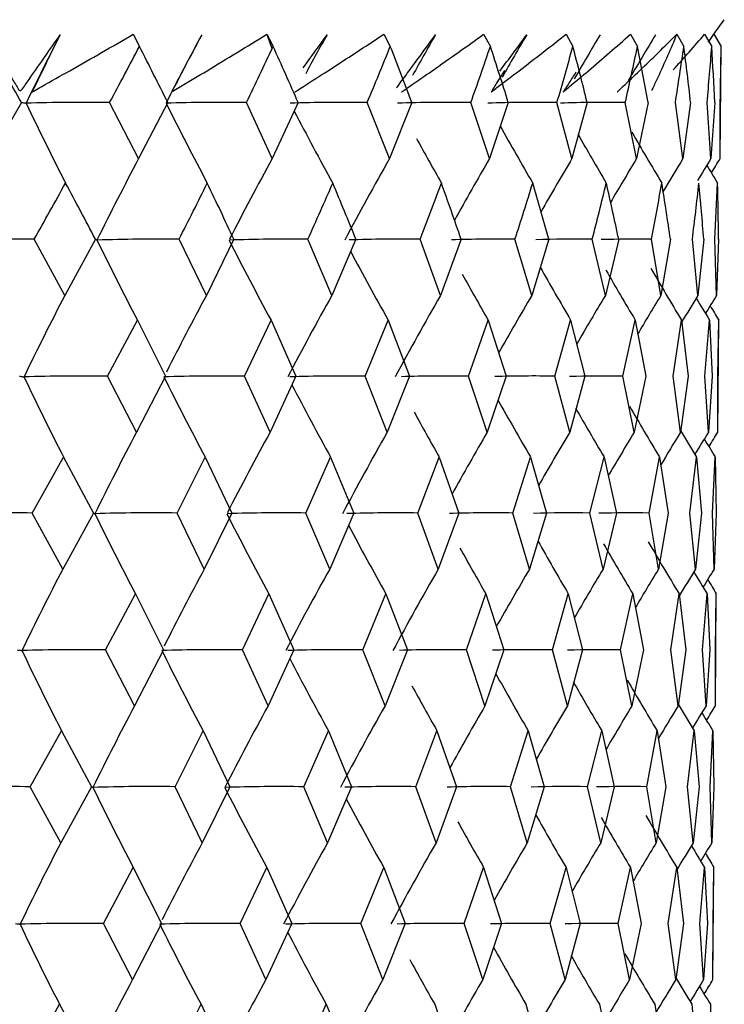
# Model space of a CAD drawing. Units: millimetres. Extents: x -18 to 1349, y -35 to 2073.
# Drawn here: x 122 to 126, y 586 to 592 of the extents above; entities that cross this region are included whole.
import ezdxf

# ---------------------------------------------------------------- set-up
doc = ezdxf.new("R2010")
doc.units = ezdxf.units.MM
doc.layers.add('DV3_Standard', color=7, linetype='Continuous')
doc.layers.add('Standard', color=7, linetype='Continuous')

# ---------------------------------------------------------------- blocks, each defined once
blk = doc.blocks.new('SE2')
at = {"layer": 'DV3_Standard', "color": 7}
for p, q in [((126.3121, 591.5763), (126.3773, 591.6676)), ((122.6798, 591.5763), (122.7183, 591.5005)), ((123.5148, 591.5763), (123.5548, 591.5005)), ((124.2465, 591.5763), (124.2878, 591.5005)), ((124.8715, 591.5763), (124.9139, 591.5005)), ((125.3869, 591.5763), (125.4302, 591.5005)), ((125.7903, 591.5763), (125.8343, 591.5005)), ((126.0798, 591.5763), (126.1243, 591.5005)), ((126.254, 591.5763), (126.2989, 591.5005)), ((126.3121, 591.5763), (126.3571, 591.5005)), ((126.351, 590.7986), (126.3571, 591.5005)), ((121.9797, 591.1495), (121.7772, 590.7986)), ((122.713, 590.7986), (122.5315, 591.1495)), ((122.8955, 591.1495), (122.713, 590.7986)), ((123.5493, 590.7986), (123.3887, 591.1495)), ((123.711, 591.1495), (123.5493, 590.7986)), ((124.2822, 590.7986), (124.1432, 591.1495)), ((124.4223, 591.1495), (124.2822, 590.7986)), ((124.9081, 590.7986), (124.7914, 591.1495)), ((125.026, 591.1495), (124.9081, 590.7986)), ((125.4243, 590.7986), (125.3304, 591.1495)), ((125.5194, 591.1495), (125.4243, 590.7986)), ((125.8283, 590.7986), (125.7577, 591.1495)), ((125.9002, 591.1495), (125.8283, 590.7986)), ((126.1183, 590.7986), (126.0712, 591.1495)), ((126.1665, 591.1495), (126.1183, 590.7986)), ((126.2927, 590.7986), (126.2695, 591.1495)), ((126.3173, 591.1495), (126.2927, 590.7986)), ((126.351, 590.7986), (126.3516, 591.1495)), ((122.251, 589.9431), (122.0596, 590.2942)), ((122.4435, 590.2942), (122.251, 589.9431)), ((123.1374, 589.9431), (122.9663, 590.2942)), ((123.3095, 590.2942), (123.1374, 589.9431)), ((123.9221, 589.9431), (123.7724, 590.2942)), ((124.073, 590.2942), (123.9221, 589.9431)), ((124.6018, 589.9431), (124.4739, 590.2942)), ((124.7307, 590.2942), (124.6018, 589.9431)), ((125.173, 589.9431), (125.0677, 590.2942)), ((125.2795, 590.2942), (125.173, 589.9431)), ((125.6332, 589.9431), (125.5509, 590.2942)), ((125.7167, 590.2942), (125.6332, 589.9431)), ((125.9803, 589.9431), (125.9214, 590.2942)), ((126.0404, 590.2942), (125.9803, 589.9431)), ((126.2126, 589.9431), (126.1774, 590.2942)), ((126.249, 590.2942), (126.2126, 589.9431)), ((126.329, 589.9431), (126.3176, 590.2942)), ((126.3415, 590.2942), (126.329, 589.9431)), ((122.5192, 589.438), (122.7055, 589.789)), ((122.7055, 589.789), (122.8823, 589.438)), ((123.3758, 589.438), (123.5415, 589.789)), ((123.5415, 589.789), (123.6974, 589.438)), ((124.1298, 589.438), (124.2741, 589.789)), ((124.2741, 589.789), (124.4082, 589.438)), ((124.7776, 589.438), (124.8998, 589.789)), ((124.8998, 589.789), (125.0117, 589.438)), ((125.3163, 589.438), (125.4158, 589.789)), ((125.4158, 589.789), (125.5048, 589.438)), ((125.7432, 589.438), (125.8197, 589.789)), ((125.8197, 589.789), (125.8854, 589.438)), ((126.0565, 589.438), (126.1095, 589.789)), ((126.1095, 589.789), (126.1516, 589.438)), ((126.2546, 589.438), (126.284, 589.789)), ((126.284, 589.789), (126.3023, 589.438)), ((126.3361, 589.0875), (126.3422, 589.789)), ((126.3367, 589.438), (126.3422, 589.789)), ((122.7003, 589.0875), (122.5192, 589.438)), ((122.8823, 589.438), (122.7003, 589.0875)), ((123.5361, 589.0875), (123.3758, 589.438)), ((123.6974, 589.438), (123.5361, 589.0875)), ((124.2685, 589.0875), (124.1298, 589.438)), ((124.4082, 589.438), (124.2685, 589.0875)), ((124.8941, 589.0875), (124.7776, 589.438)), ((125.0117, 589.438), (124.8941, 589.0875)), ((125.4099, 589.0875), (125.3163, 589.438)), ((125.5048, 589.438), (125.4099, 589.0875)), ((125.8137, 589.0875), (125.7432, 589.438)), ((125.8854, 589.438), (125.8137, 589.0875)), ((126.1035, 589.0875), (126.0565, 589.438)), ((126.1516, 589.438), (126.1035, 589.0875)), ((126.2778, 589.0875), (126.2546, 589.438)), ((126.3023, 589.438), (126.2778, 589.0875)), ((126.3361, 589.0875), (126.3367, 589.438)), ((122.0477, 588.582), (122.2437, 588.9324)), ((122.2437, 588.9324), (122.4305, 588.582)), ((122.9538, 588.582), (123.1297, 588.9324)), ((123.1297, 588.9324), (123.2959, 588.582)), ((123.7593, 588.582), (123.9142, 588.9324)), ((123.9142, 588.9324), (124.0591, 588.582)), ((124.4604, 588.582), (124.5935, 588.9324)), ((124.5935, 588.9324), (124.7165, 588.582)), ((125.0538, 588.582), (125.1646, 588.9324)), ((125.1646, 588.9324), (125.2649, 588.582)), ((125.5367, 588.582), (125.6247, 588.9324)), ((125.6247, 588.9324), (125.7019, 588.582)), ((125.9069, 588.582), (125.9716, 588.9324)), ((125.9716, 588.9324), (126.0255, 588.582)), ((126.1626, 588.582), (126.2038, 588.9324)), ((126.2038, 588.9324), (126.234, 588.582)), ((126.3028, 588.582), (126.3202, 588.9324)), ((126.3202, 588.9324), (126.3266, 588.582)), ((122.2385, 588.2317), (122.0477, 588.582)), ((122.4305, 588.582), (122.2385, 588.2317)), ((123.1243, 588.2317), (122.9538, 588.582)), ((123.2959, 588.582), (123.1243, 588.2317)), ((123.9087, 588.2317), (123.7593, 588.582)), ((124.0591, 588.582), (123.9087, 588.2317)), ((124.5879, 588.2317), (124.4604, 588.582)), ((124.7165, 588.582), (124.5879, 588.2317)), ((125.1588, 588.2317), (125.0538, 588.582)), ((125.2649, 588.582), (125.1588, 588.2317)), ((125.6187, 588.2317), (125.5367, 588.582)), ((125.7019, 588.582), (125.6187, 588.2317)), ((125.9656, 588.2317), (125.9069, 588.582)), ((126.0255, 588.582), (125.9656, 588.2317)), ((126.1977, 588.2317), (126.1626, 588.582)), ((126.234, 588.582), (126.1977, 588.2317)), ((126.314, 588.2317), (126.3028, 588.582)), ((126.3266, 588.582), (126.314, 588.2317)), ((122.5068, 587.726), (122.6927, 588.0763)), ((122.6927, 588.0763), (122.8693, 587.726)), ((123.3629, 587.726), (123.5282, 588.0763)), ((123.5282, 588.0763), (123.6838, 587.726)), ((124.1163, 587.726), (124.2604, 588.0763)), ((124.2604, 588.0763), (124.3943, 587.726)), ((124.7638, 587.726), (124.8857, 588.0763)), ((124.8857, 588.0763), (124.9974, 587.726)), ((125.302, 587.726), (125.4014, 588.0763)), ((125.4014, 588.0763), (125.4903, 587.726)), ((125.7287, 587.726), (125.8051, 588.0763)), ((125.8051, 588.0763), (125.8707, 587.726)), ((126.0418, 587.726), (126.0947, 588.0763)), ((126.0947, 588.0763), (126.1368, 587.726)), ((126.2398, 587.726), (126.269, 588.0763)), ((126.269, 588.0763), (126.2874, 587.726)), ((126.3211, 587.3757), (126.3272, 588.0763)), ((126.3218, 587.726), (126.3272, 588.0763)), ((122.6875, 587.3757), (122.5068, 587.726)), ((122.8693, 587.726), (122.6875, 587.3757)), ((123.5228, 587.3757), (123.3629, 587.726)), ((123.6838, 587.726), (123.5228, 587.3757)), ((124.2548, 587.3757), (124.1163, 587.726)), ((124.3943, 587.726), (124.2548, 587.3757)), ((124.88, 587.3757), (124.7638, 587.726)), ((124.9974, 587.726), (124.88, 587.3757)), ((125.3956, 587.3757), (125.302, 587.726)), ((125.4903, 587.726), (125.3956, 587.3757)), ((125.7991, 587.3757), (125.7287, 587.726)), ((125.8707, 587.726), (125.7991, 587.3757)), ((126.0887, 587.3757), (126.0418, 587.726)), ((126.1368, 587.726), (126.0887, 587.3757)), ((126.2629, 587.3757), (126.2398, 587.726)), ((126.2874, 587.726), (126.2629, 587.3757)), ((126.3211, 587.3757), (126.3218, 587.726)), ((122.0352, 586.8701), (122.2312, 587.2204)), ((122.2312, 587.2204), (122.4179, 586.8701)), ((122.9409, 586.8701), (123.1166, 587.2204)), ((123.1166, 587.2204), (123.2828, 586.8701)), ((123.7459, 586.8701), (123.9007, 587.2204)), ((123.9007, 587.2204), (124.0456, 586.8701)), ((124.4465, 586.8701), (124.5796, 587.2204)), ((124.5796, 587.2204), (124.7025, 586.8701)), ((125.0396, 586.8701), (125.1504, 587.2204)), ((125.1504, 587.2204), (125.2507, 586.8701)), ((125.5222, 586.8701), (125.6101, 587.2204)), ((125.6101, 587.2204), (125.6874, 586.8701)), ((125.8922, 586.8701), (125.9569, 587.2204)), ((125.9569, 587.2204), (126.0107, 586.8701)), ((126.1478, 586.8701), (126.1889, 587.2204)), ((126.1889, 587.2204), (126.2191, 586.8701)), ((126.2878, 586.8701), (126.3052, 587.2204)), ((126.3052, 587.2204), (126.3116, 586.8701)), ((122.2261, 586.5196), (122.0352, 586.8701)), ((122.4179, 586.8701), (122.2261, 586.5196)), ((123.1113, 586.5196), (122.9409, 586.8701)), ((123.2828, 586.8701), (123.1113, 586.5196)), ((123.8952, 586.5196), (123.7459, 586.8701)), ((124.0456, 586.8701), (123.8952, 586.5196)), ((124.574, 586.5196), (124.4465, 586.8701)), ((124.7025, 586.8701), (124.574, 586.5196)), ((125.1445, 586.5196), (125.0396, 586.8701)), ((125.2507, 586.8701), (125.1445, 586.5196)), ((125.6042, 586.5196), (125.5222, 586.8701)), ((125.6874, 586.8701), (125.6042, 586.5196)), ((125.9508, 586.5196), (125.8922, 586.8701)), ((126.0107, 586.8701), (125.9508, 586.5196)), ((126.1828, 586.5196), (126.1478, 586.8701)), ((126.2191, 586.8701), (126.1828, 586.5196)), ((126.2991, 586.5196), (126.2878, 586.8701)), ((126.3116, 586.8701), (126.2991, 586.5196)), ((122.4939, 586.0142), (122.68, 586.3648)), ((122.68, 586.3648), (122.8566, 586.0142)), ((123.3495, 586.0142), (123.515, 586.3648)), ((123.515, 586.3648), (123.6707, 586.0142)), ((124.1026, 586.0142), (124.2467, 586.3648)), ((124.2467, 586.3648), (124.3807, 586.0142)), ((124.7496, 586.0142), (124.8717, 586.3648)), ((124.8717, 586.3648), (124.9834, 586.0142)), ((125.2876, 586.0142), (125.3871, 586.3648)), ((125.3871, 586.3648), (125.4759, 586.0142)), ((125.714, 586.0142), (125.7904, 586.3648)), ((125.7904, 586.3648), (125.8561, 586.0142)), ((126.0269, 586.0142), (126.0799, 586.3648)), ((126.0799, 586.3648), (126.122, 586.0142)), ((126.2248, 586.0142), (126.2541, 586.3648)), ((126.2541, 586.3648), (126.2725, 586.0142)), ((126.3062, 585.6635), (126.3123, 586.3648)), ((126.3068, 586.0142), (126.3123, 586.3648)), ((122.6747, 585.6635), (122.4939, 586.0142)), ((122.8566, 586.0142), (122.6747, 585.6635)), ((123.5095, 585.6635), (123.3495, 586.0142)), ((123.6707, 586.0142), (123.5095, 585.6635)), ((124.2411, 585.6635), (124.1026, 586.0142)), ((124.3807, 586.0142), (124.2411, 585.6635)), ((124.8659, 585.6635), (124.7496, 586.0142)), ((124.9834, 586.0142), (124.8659, 585.6635)), ((125.3812, 585.6635), (125.2876, 586.0142)), ((125.4759, 586.0142), (125.3812, 585.6635)), ((125.7844, 585.6635), (125.714, 586.0142)), ((125.8561, 586.0142), (125.7844, 585.6635)), ((126.0739, 585.6635), (126.0269, 586.0142)), ((126.122, 586.0142), (126.0739, 585.6635)), ((126.248, 585.6635), (126.2248, 586.0142)), ((126.2725, 586.0142), (126.248, 585.6635)), ((126.3062, 585.6635), (126.3068, 586.0142)), ((122.0226, 585.1584), (122.2187, 585.5092)), ((122.2187, 585.5092), (122.4056, 585.1584)), ((122.9277, 585.1584), (123.1036, 585.5092)), ((123.1036, 585.5092), (123.2699, 585.1584)), ((123.7323, 585.1584), (123.8872, 585.5092)), ((123.8872, 585.5092), (124.0322, 585.1584)), ((124.5658, 585.5092), (124.6887, 585.1584)), ((125.1361, 585.5092), (125.2365, 585.1584)), ((125.5956, 585.5092), (125.6729, 585.1584)), ((125.9422, 585.5092), (125.9961, 585.1584)), ((126.1741, 585.5092), (126.2043, 585.1584)), ((126.2903, 585.5092), (126.2967, 585.1584))]:
    blk.add_line(p, q, dxfattribs=at)
for centre, radius, start, end in [((138.0091, 583.4166), 17.7688, 152.67299, 154.21729), ((138.5024, 583.2814), 17.4854, 151.68983, 153.2727), ((138.9733, 583.1569), 17.2709, 150.83415, 151.75828), ((139.4043, 583.0456), 17.1103, 150.10445, 151.08651), ((139.7819, 582.9495), 16.9919, 149.49922, 150.53634), ((140.0956, 582.8703), 16.9069, 149.01702, 150.10667), ((140.3373, 582.8096), 16.8486, 148.65657, 149.7966), ((73.3085, 563.9945), 55.734, 29.15838, 29.57238), ((89.8428, 608.764), 37.1326, 331.68171, 332.29512), ((79.7305, 569.5668), 48.2601, 26.56517, 27.03199), ((92.7934, 605.8388), 33.9389, 334.35362, 335.0091), ((85.0258, 574.1379), 42.2604, 23.73725, 24.25811), ((95.3054, 603.2364), 31.2683, 337.25971, 337.95528), ((89.3811, 577.9237), 37.4541, 20.67832, 21.25329), ((97.3871, 600.9109), 29.0909, 340.39404, 341.12619), ((92.9304, 581.0918), 33.6346, 17.39926, 18.02688), ((99.0414, 598.8155), 27.3839, 343.74301, 344.50648), ((95.7721, 583.777), 30.6473, 13.91946, 14.59647), ((100.2668, 596.9015), 26.1318, 347.28415, 348.07183), ((97.9796, 586.0917), 28.375, 10.26767, 10.98874), ((101.0576, 595.1177), 25.3263, 350.98556, 351.78862), ((99.6087, 588.1321), 26.7287, 6.48186, 7.23964), ((101.4041, 593.4096), 24.9679, 354.80634, 355.61456), ((100.7018, 589.9827), 25.642, 2.60811, 3.39342), ((101.2919, 591.719), 25.0662, 358.69819, 359.50053), ((122.3808, 577.2942), 13.8561, 89.37681, 91.53725), ((123.2433, 578.3008), 12.8495, 89.35147, 91.59689), ((124.0037, 579.3844), 11.766, 89.32068, 91.66945), ((124.6585, 580.5247), 10.6256, 89.28332, 91.75751), ((125.2047, 581.7007), 9.4496, 89.23785, 91.86456), ((125.6398, 582.8903), 8.26, 89.18217, 91.99541), ((141.1394, 600.2886), 21.203, 205.5454, 207.05214), ((141.5511, 600.4453), 20.8544, 206.48383, 208.02873), ((141.9567, 600.5894), 20.5895, 207.45564, 208.87898), ((142.6728, 600.8296), 20.2425, 209.04379, 210.20592), ((143.1753, 600.9916), 20.0625, 209.98853, 211.04387), ((142.3358, 600.7183), 20.3901, 208.70386, 209.60423), ((142.9557, 600.9213), 20.1359, 209.68021, 210.6854), ((140.3262, 581.4824), 19.9253, 152.12419, 153.7693), ((140.7648, 581.3358), 19.6448, 151.20396, 152.86611), ((141.1812, 581.2028), 19.4334, 150.41064, 152.12377), ((141.5582, 581.0857), 19.2761, 149.74269, 151.06247), ((141.8829, 580.9868), 19.1613, 149.19862, 150.35398), ((142.1451, 580.9078), 19.0805, 148.77703, 149.73708), ((142.3375, 580.8504), 19.0271, 148.47677, 149.20421), ((142.4548, 580.8155), 18.9967, 148.29698, 148.78319), ((143.4012, 601.0632), 19.9945, 211.02657, 211.40132), ((80.2967, 613.8988), 47.972, 330.52466, 331.00546), ((85.7228, 570.9325), 41.5125, 27.80123, 28.35074), ((85.0863, 609.5337), 42.486, 333.07373, 333.60382), ((89.4542, 574.4378), 37.3845, 25.09644, 25.69239), ((89.127, 605.8235), 37.9666, 335.85626, 336.43589), ((92.6226, 577.4855), 33.9587, 22.15934, 22.80077), ((92.5005, 602.6513), 34.2782, 338.86947, 339.49764), ((95.2639, 580.1496), 31.1642, 18.99715, 19.68161), ((95.2671, 599.9174), 31.3158, 342.1037, 342.77782), ((97.4037, 582.4981), 28.9454, 15.6249, 16.34821), ((97.4717, 597.5345), 28.9977, 345.54105, 346.2567), ((99.0601, 584.5958), 27.2589, 12.06653, 12.82266), ((99.1477, 595.4236), 27.2607, 349.15445, 349.90527), ((100.2444, 586.5055), 26.0727, 8.35532, 9.13636), ((100.3198, 593.5114), 26.057, 352.90764, 353.68538), ((100.9631, 588.2894), 25.3652, 4.53322, 5.32966), ((101.0058, 591.7288), 25.3525, 356.75607, 357.55094), ((101.2178, 590.0095), 25.1253, 0.64914, 1.45034), ((121.9175, 577.3793), 12.9157, 89.36999, 91.72662), ((122.8288, 578.2504), 12.0446, 89.34567, 91.78868), ((140.721, 599.2051), 20.3279, 206.01526, 207.59455), ((123.6399, 579.1992), 11.0958, 89.31609, 91.86439), ((141.1459, 599.3509), 20.0336, 206.89323, 208.50868), ((124.3472, 580.208), 10.087, 89.28021, 91.80336), ((124.9473, 581.258), 9.037, 89.23662, 91.74917), ((125.4374, 582.3296), 7.9654, 89.18337, 91.72494), ((125.8153, 583.403), 6.892, 89.11776, 91.72643), ((141.5511, 599.4832), 19.811, 207.88255, 209.29698), ((142.2369, 599.6981), 19.5228, 209.3827, 210.50176), ((142.4939, 599.7766), 19.4365, 209.85469, 210.92095), ((142.6825, 599.8337), 19.3794, 210.10185, 211.21953), ((141.9193, 599.5997), 19.6446, 209.00155, 209.96087), ((140.0964, 580.7023), 20.096, 152.62348, 154.24855), ((140.5382, 580.5498), 19.7743, 151.63904, 153.20649), ((140.968, 580.4096), 19.5308, 150.78227, 152.48197), ((141.3666, 580.2841), 19.3483, 150.05169, 151.77923), ((141.7188, 580.1758), 19.2137, 149.44575, 150.68845), ((142.0133, 580.0866), 19.117, 148.96299, 150.02614), ((142.2413, 580.0182), 19.0506, 148.60213, 149.45191), ((142.3966, 579.9719), 19.0092, 148.36216, 148.95689), ((142.7978, 599.8684), 19.3468, 210.92534, 211.39834), ((142.4753, 579.9485), 18.9894, 148.24235, 148.64454), ((122.3666, 577.2992), 12.1398, 89.27959, 91.74866), ((140.606, 598.3172), 20.6216, 205.51859, 207.07102), ((123.2285, 578.1855), 11.2535, 89.24973, 91.81706), ((141.0296, 598.4693), 20.282, 206.45633, 208.04811), ((123.9884, 579.1388), 10.3002, 89.21346, 91.83309), ((124.6429, 580.1415), 9.2975, 89.16946, 91.75887), ((125.1888, 581.1748), 8.2643, 89.11589, 91.71467), ((125.6235, 582.2194), 7.2196, 89.05022, 91.69818), ((141.4445, 598.6092), 20.0238, 207.43238, 208.89878), ((142.1738, 598.8425), 19.6856, 209.02904, 210.22634), ((142.6836, 598.9997), 19.51, 209.97732, 211.06467), ((141.831, 598.7344), 19.8295, 208.69687, 209.62438), ((142.4609, 598.9315), 19.5816, 209.67044, 210.70604), ((140.328, 579.7589), 19.9439, 152.11243, 153.75758), ((140.766, 579.6121), 19.6636, 151.19195, 152.8544), ((141.1819, 579.4787), 19.4523, 150.39842, 152.11155), ((141.5585, 579.3614), 19.2951, 149.73031, 151.05121), ((141.8829, 579.2622), 19.1805, 149.1861, 150.34236), ((142.1448, 579.1831), 19.0998, 148.76442, 149.7251), ((142.337, 579.1256), 19.0464, 148.46409, 149.19187), ((142.8355, 599.0459), 19.4653, 210.73165, 211.30319), ((142.4542, 579.0906), 19.0161, 148.28426, 148.77315), ((142.9124, 599.0693), 19.4437, 211.03367, 211.42228), ((121.8865, 575.9361), 12.6469, 89.27006, 91.67968), ((122.7979, 576.7877), 11.7953, 89.24239, 91.74003), ((139.4311, 596.8389), 18.8933, 205.92942, 207.63235), ((139.8831, 596.9738), 18.6185, 206.80539, 208.54741), ((123.6092, 577.7154), 10.8676, 89.2087, 91.79993), ((124.3169, 578.702), 9.881, 89.16783, 91.74607), ((124.9175, 579.7291), 8.8539, 89.11818, 91.68503), ((125.4083, 580.7776), 7.8054, 89.05758, 91.65353), ((125.787, 581.828), 6.7551, 88.98296, 91.64677), ((140.3098, 597.0962), 18.4104, 207.81238, 209.33648), ((141.0252, 597.295), 18.1408, 209.33643, 210.54238), ((141.2917, 597.3676), 18.06, 209.81262, 210.96195), ((141.4869, 597.4204), 18.0064, 210.05612, 211.26081), ((140.6947, 597.2039), 18.2548, 208.96683, 210.00099), ((140.1087, 578.9782), 20.1239, 152.62406, 154.24736), ((140.5494, 578.8255), 19.8018, 151.63963, 153.21256), ((140.9783, 578.685), 19.5579, 150.78288, 152.48072), ((141.3761, 578.5594), 19.3752, 150.05231, 151.77795), ((141.7277, 578.4509), 19.2404, 149.44638, 150.68819), ((142.0217, 578.3615), 19.1436, 148.96363, 150.02604), ((142.2494, 578.293), 19.0772, 148.60278, 149.45199), ((142.4045, 578.2467), 19.0358, 148.3628, 148.95717), ((141.6059, 597.4525), 17.9759, 210.92841, 211.43977), ((142.483, 578.2232), 19.0159, 148.243, 148.64668), ((122.3455, 575.4478), 12.2793, 89.24735, 91.68886), ((139.479, 596.0508), 19.3769, 205.4578, 207.11105), ((123.2072, 576.3422), 11.3849, 89.21653, 91.75476), ((139.929, 596.1933), 19.0569, 206.39397, 208.0892), ((123.967, 577.3046), 10.4224, 89.17909, 91.76343), ((124.6215, 578.3171), 9.4099, 89.13366, 91.68819), ((125.1675, 579.3609), 8.3662, 89.07838, 91.64211), ((125.6025, 580.4164), 7.3106, 89.01065, 91.62264), ((140.3648, 596.3244), 18.8136, 207.37983, 208.94074), ((141.1234, 596.543), 18.4946, 208.99514, 210.26962), ((141.4202, 596.6264), 18.3965, 209.64704, 210.74977), ((141.6499, 596.6903), 18.3289, 209.95096, 211.10873), ((140.7679, 596.4417), 18.6304, 208.67938, 209.66707), ((140.3214, 578.0479), 19.949, 152.12255, 153.76686), ((140.7586, 577.9011), 19.6682, 151.20228, 152.88379), ((141.1737, 577.7678), 19.4567, 150.40893, 152.12122), ((141.5498, 577.6506), 19.2992, 149.74097, 151.06134), ((141.8737, 577.5515), 19.1844, 149.19687, 150.35271), ((142.1353, 577.4725), 19.1035, 148.77527, 149.73564), ((142.3272, 577.4149), 19.0501, 148.47501, 149.20258), ((141.8062, 596.7336), 18.2866, 210.73912, 211.34747), ((142.4443, 577.38), 19.0197, 148.29521, 148.78426), ((141.8853, 596.7554), 18.2662, 211.05272, 211.46667), ((121.8715, 574.1563), 12.7148, 89.26209, 91.65711), ((122.7824, 575.0113), 11.8599, 89.23427, 91.71656), ((139.7035, 595.2705), 19.2123, 205.94206, 207.61583), ((123.5934, 575.9429), 10.9282, 89.20039, 91.78909), ((140.1487, 595.4076), 18.9329, 206.81833, 208.53051), ((124.3007, 576.9339), 9.9373, 89.15929, 91.71828), ((124.9011, 577.9657), 8.9055, 89.10936, 91.65707), ((125.3918, 579.0191), 7.852, 89.04843, 91.62497), ((125.7704, 580.0746), 6.7966, 88.97343, 91.61714), ((140.5699, 595.5322), 18.7214, 207.82176, 209.31926), ((141.2778, 595.7344), 18.4473, 209.3399, 210.5247), ((141.5417, 595.8082), 18.3652, 209.81448, 210.94412), ((141.7352, 595.862), 18.3108, 210.05882, 211.24286), ((140.9506, 595.6418), 18.5632, 208.96705, 209.98352), ((140.0873, 577.2762), 20.1113, 152.63803, 154.26131), ((140.5274, 577.1239), 19.7889, 151.65393, 153.22667), ((140.9558, 576.9837), 19.5448, 150.79746, 152.49533), ((141.3531, 576.8583), 19.3618, 150.06711, 151.78518), ((141.7043, 576.75), 19.2268, 149.46136, 150.703), ((141.998, 576.6609), 19.1298, 148.97874, 150.04104), ((142.2254, 576.5925), 19.0633, 148.61799, 149.46713), ((142.3804, 576.5462), 19.0217, 148.37808, 148.97241), ((141.8532, 595.8946), 18.2798, 210.92014, 211.42177), ((142.4588, 576.5229), 19.0018, 148.25831, 148.6612), ((122.3346, 573.7407), 12.2746, 89.2565, 91.69583), ((139.4569, 594.3349), 19.3662, 205.45941, 207.11164), ((123.1958, 574.6343), 11.381, 89.22606, 91.76194), ((139.9066, 594.4773), 19.0464, 206.39562, 208.08981), ((123.9551, 575.5959), 10.4194, 89.18908, 91.77117), ((124.6091, 576.6076), 9.4077, 89.14422, 91.69637), ((125.1547, 577.6506), 8.3647, 89.08961, 91.65077), ((125.5894, 578.7055), 7.3098, 89.02272, 91.63188), ((140.3422, 594.6084), 18.8033, 207.3816, 208.94136), ((141.1004, 594.8268), 18.4845, 208.99681, 210.27026), ((141.397, 594.9102), 18.3865, 209.64793, 210.75041), ((141.6265, 594.9741), 18.319, 209.95184, 211.10938), ((140.745, 594.7256), 18.6202, 208.68026, 209.6677), ((141.7828, 595.0174), 18.2767, 210.74037, 211.34812), ((140.2922, 576.3494), 19.9281, 152.13532, 153.78025), ((140.729, 576.203), 19.6472, 151.21533, 152.8777), ((141.1438, 576.07), 19.4355, 150.4222, 152.13518), ((141.5196, 575.9531), 19.2779, 149.75442, 151.07479), ((141.8432, 575.8542), 19.163, 149.21047, 150.3663), ((142.1045, 575.7754), 19.0819, 148.78897, 149.74934), ((142.2963, 575.718), 19.0284, 148.48878, 149.21634), ((142.4133, 575.6831), 18.998, 148.30903, 148.79689), ((141.8619, 595.0392), 18.2564, 211.055, 211.46732)]:
    blk.add_arc(centre, radius, start, end, dxfattribs=at)
for points, knots in [([(121.7454, 591.5763), (121.8049, 591.4865), (121.8617, 591.3961), (121.9308, 591.2843), (121.9442, 591.2617), (121.9642, 591.2278), (121.9706, 591.2128), (122.0025, 591.2578), (122.018, 591.2805), (122.0973, 591.3932), (122.1604, 591.4834), (122.2232, 591.5737)], [0, 0, 0, 0, 0.5, 0.5, 0.625, 0.625, 0.6875, 0.6875, 0.75, 0.75, 1, 1, 1, 1]), ([(122.2232, 591.5737), (122.1953, 591.5176), (122.1676, 591.4616), (122.14, 591.4056), (122.118, 591.3609), (122.0963, 591.3163), (122.0742, 591.2716), (122.0687, 591.2605), (122.0629, 591.2492), (122.0574, 591.2381), (122.0547, 591.2325), (122.0521, 591.2269), (122.0497, 591.2214), (122.0491, 591.22), (122.0486, 591.2187), (122.0479, 591.2173), (122.0477, 591.2169), (122.0474, 591.2165), (122.0473, 591.2161), (122.0473, 591.216), (122.0473, 591.2159), (122.0473, 591.2159), (122.0473, 591.2158), (122.0473, 591.2158), (122.0473, 591.2157), (122.0473, 591.2157), (122.0473, 591.2157), (122.0474, 591.2156), (122.0474, 591.2156), (122.0475, 591.2156), (122.0475, 591.2156), (122.0477, 591.2156), (122.0478, 591.2157), (122.048, 591.2157), (122.0484, 591.2159), (122.0489, 591.2161), (122.0493, 591.2164), (122.0502, 591.2169), (122.0512, 591.2174), (122.0521, 591.218), (122.0558, 591.2203), (122.0595, 591.2227), (122.0632, 591.2248), (122.0779, 591.2332), (122.0925, 591.2409), (122.1072, 591.2494), (122.166, 591.2831), (122.2242, 591.3154), (122.2824, 591.3485), (122.416, 591.4244), (122.5485, 591.5004), (122.6798, 591.5763)], [0, 0, 0, 0, 0.157526, 0.157526, 0.157526, 0.283209, 0.283209, 0.283209, 0.314632, 0.314632, 0.314632, 0.330363, 0.330363, 0.330363, 0.334322, 0.334322, 0.334322, 0.335384, 0.335384, 0.335384, 0.335663, 0.335663, 0.335663, 0.335858, 0.335858, 0.335858, 0.336052, 0.336052, 0.336052, 0.336285, 0.336285, 0.336285, 0.336789, 0.336789, 0.336789, 0.338224, 0.338224, 0.338224, 0.341085, 0.341085, 0.341085, 0.352528, 0.352528, 0.352528, 0.39821, 0.39821, 0.39821, 0.580906, 0.580906, 0.580906, 1, 1, 1, 1]), ([(123.1084, 591.5737), (123.0785, 591.5176), (123.0487, 591.4616), (123.0191, 591.4056), (122.9954, 591.3609), (122.9721, 591.3163), (122.9484, 591.2716), (122.9424, 591.2605), (122.9363, 591.2492), (122.9304, 591.2381), (122.9275, 591.2325), (122.9246, 591.2269), (122.922, 591.2214), (122.9213, 591.22), (122.9208, 591.2187), (122.92, 591.2173), (122.9198, 591.2169), (122.9196, 591.2165), (122.9194, 591.2161), (122.9194, 591.216), (122.9194, 591.2159), (122.9194, 591.2159), (122.9194, 591.2158), (122.9194, 591.2158), (122.9194, 591.2157), (122.9194, 591.2157), (122.9194, 591.2157), (122.9194, 591.2156), (122.9195, 591.2156), (122.9195, 591.2156), (122.9196, 591.2156), (122.9197, 591.2156), (122.9198, 591.2157), (122.92, 591.2157), (122.9204, 591.2159), (122.9208, 591.2161), (122.9212, 591.2164), (122.9221, 591.2169), (122.923, 591.2174), (122.9238, 591.218), (122.9274, 591.2203), (122.9309, 591.2227), (122.9344, 591.2248), (122.9483, 591.2332), (122.962, 591.2409), (122.9758, 591.2494), (123.0313, 591.2831), (123.0861, 591.3154), (123.141, 591.3485), (123.2667, 591.4244), (123.3914, 591.5004), (123.5148, 591.5763)], [0, 0, 0, 0, 0.157526, 0.157526, 0.157526, 0.283209, 0.283209, 0.283209, 0.314632, 0.314632, 0.314632, 0.330363, 0.330363, 0.330363, 0.334322, 0.334322, 0.334322, 0.335384, 0.335384, 0.335384, 0.335663, 0.335663, 0.335663, 0.335858, 0.335858, 0.335858, 0.336052, 0.336052, 0.336052, 0.336285, 0.336285, 0.336285, 0.336789, 0.336789, 0.336789, 0.338224, 0.338224, 0.338224, 0.341085, 0.341085, 0.341085, 0.352528, 0.352528, 0.352528, 0.39821, 0.39821, 0.39821, 0.580906, 0.580906, 0.580906, 1, 1, 1, 1]), ([(123.6909, 591.2157), (123.6909, 591.2157), (123.691, 591.2157), (123.691, 591.2156), (123.691, 591.2156), (123.6911, 591.2156), (123.6911, 591.2156), (123.6912, 591.2156), (123.6913, 591.2157), (123.6915, 591.2157), (123.6918, 591.2159), (123.6922, 591.2161), (123.6926, 591.2164), (123.6934, 591.2169), (123.6942, 591.2174), (123.6951, 591.218), (123.6984, 591.2203), (123.7017, 591.2227), (123.705, 591.2248), (123.718, 591.2332), (123.7307, 591.2409), (123.7437, 591.2494), (123.7956, 591.2831), (123.8468, 591.3154), (123.898, 591.3485), (124.0154, 591.4244), (124.1316, 591.5004), (124.2465, 591.5763)], [0, 0, 0, 0, 0.000293, 0.000293, 0.000293, 0.000644, 0.000644, 0.000644, 0.001402, 0.001402, 0.001402, 0.003564, 0.003564, 0.003564, 0.007871, 0.007871, 0.007871, 0.0251, 0.0251, 0.0251, 0.093884, 0.093884, 0.093884, 0.368969, 0.368969, 0.368969, 1, 1, 1, 1]), ([(124.3275, 591.2415), (124.3284, 591.2428), (124.3294, 591.2441), (124.3303, 591.2454), (124.3515, 591.2744), (124.3728, 591.3034), (124.3941, 591.3324), (124.4531, 591.4128), (124.5121, 591.4932), (124.5708, 591.5737)], [0, 0, 0, 0, 0.011736, 0.011736, 0.011736, 0.27363, 0.27363, 0.27363, 1, 1, 1, 1]), ([(124.3584, 591.2156), (124.3584, 591.2156), (124.3585, 591.2156), (124.3585, 591.2156), (124.3586, 591.2156), (124.3587, 591.2157), (124.3588, 591.2157), (124.3591, 591.2159), (124.3595, 591.2161), (124.3599, 591.2164), (124.3606, 591.2169), (124.3614, 591.2174), (124.3622, 591.218), (124.3653, 591.2203), (124.3684, 591.2227), (124.3714, 591.2248), (124.3834, 591.2332), (124.3952, 591.2409), (124.4072, 591.2494), (124.4553, 591.2831), (124.5026, 591.3154), (124.5499, 591.3485), (124.6584, 591.4244), (124.7657, 591.5004), (124.8715, 591.5763)], [0, 0, 0, 0, 0.000351, 0.000351, 0.000351, 0.001109, 0.001109, 0.001109, 0.003272, 0.003272, 0.003272, 0.00758, 0.00758, 0.00758, 0.024815, 0.024815, 0.024815, 0.093619, 0.093619, 0.093619, 0.368784, 0.368784, 0.368784, 1, 1, 1, 1]), ([(125.0012, 591.349), (124.9852, 591.3232), (124.9692, 591.2975), (124.9531, 591.2716), (124.9461, 591.2605), (124.939, 591.2492), (124.9321, 591.2381), (124.9286, 591.2325), (124.9252, 591.2269), (124.9219, 591.2214), (124.9211, 591.22), (124.9204, 591.2187), (124.9195, 591.2173), (124.9192, 591.2169), (124.919, 591.2165), (124.9188, 591.2161), (124.9187, 591.216), (124.9187, 591.2159), (124.9186, 591.2159), (124.9186, 591.2158), (124.9186, 591.2158), (124.9186, 591.2157), (124.9186, 591.2157), (124.9186, 591.2157), (124.9186, 591.2156), (124.9186, 591.2156), (124.9187, 591.2156), (124.9187, 591.2156), (124.9188, 591.2156), (124.9189, 591.2157), (124.919, 591.2157), (124.9193, 591.2159), (124.9196, 591.2161), (124.9199, 591.2164), (124.9206, 591.2169), (124.9213, 591.2174), (124.922, 591.218), (124.9249, 591.2203), (124.9278, 591.2227), (124.9305, 591.2248), (124.9416, 591.2332), (124.9523, 591.2409), (124.9633, 591.2494), (125.0073, 591.2831), (125.0505, 591.3154), (125.0937, 591.3485), (125.1928, 591.4244), (125.2906, 591.5004), (125.3869, 591.5763)], [0, 0, 0, 0, 0.0919819, 0.0919819, 0.0919819, 0.1317885, 0.1317885, 0.1317885, 0.1517161, 0.1517161, 0.1517161, 0.1567308, 0.1567308, 0.1567308, 0.1580769, 0.1580769, 0.1580769, 0.1584298, 0.1584298, 0.1584298, 0.1586766, 0.1586766, 0.1586766, 0.1589229, 0.1589229, 0.1589229, 0.1592184, 0.1592184, 0.1592184, 0.1598558, 0.1598558, 0.1598558, 0.1616747, 0.1616747, 0.1616747, 0.1652985, 0.1652985, 0.1652985, 0.1797942, 0.1797942, 0.1797942, 0.2376635, 0.2376635, 0.2376635, 0.4690988, 0.4690988, 0.4690988, 1, 1, 1, 1]), ([(125.4493, 591.34), (125.4345, 591.3172), (125.4198, 591.2944), (125.405, 591.2716), (125.3977, 591.2605), (125.3903, 591.2492), (125.3831, 591.2381), (125.3795, 591.2325), (125.3759, 591.2269), (125.3725, 591.2214), (125.3716, 591.22), (125.3709, 591.2187), (125.3699, 591.2173), (125.3697, 591.2169), (125.3694, 591.2165), (125.3692, 591.2161), (125.3691, 591.216), (125.3691, 591.2159), (125.369, 591.2159), (125.369, 591.2158), (125.369, 591.2158), (125.369, 591.2157), (125.369, 591.2157), (125.369, 591.2157), (125.369, 591.2156), (125.369, 591.2156), (125.369, 591.2156), (125.3691, 591.2156), (125.3691, 591.2156), (125.3692, 591.2157), (125.3693, 591.2157), (125.3695, 591.2159), (125.3698, 591.2161), (125.3701, 591.2164), (125.3707, 591.2169), (125.3714, 591.2174), (125.372, 591.218), (125.3747, 591.2203), (125.3773, 591.2227), (125.3798, 591.2248), (125.3898, 591.2332), (125.3993, 591.2409), (125.4093, 591.2494), (125.4491, 591.2831), (125.4879, 591.3154), (125.5268, 591.3485), (125.6161, 591.4244), (125.704, 591.5004), (125.7903, 591.5763)], [0, 0, 0, 0, 0.082117, 0.082117, 0.082117, 0.122356, 0.122356, 0.122356, 0.1425, 0.1425, 0.1425, 0.147569, 0.147569, 0.147569, 0.14893, 0.14893, 0.14893, 0.149287, 0.149287, 0.149287, 0.149536, 0.149536, 0.149536, 0.149785, 0.149785, 0.149785, 0.150084, 0.150084, 0.150084, 0.150728, 0.150728, 0.150728, 0.152567, 0.152567, 0.152567, 0.15623, 0.15623, 0.15623, 0.170883, 0.170883, 0.170883, 0.229381, 0.229381, 0.229381, 0.463331, 0.463331, 0.463331, 1, 1, 1, 1]), ([(125.7074, 591.2157), (125.7074, 591.2157), (125.7074, 591.2157), (125.7074, 591.2156), (125.7074, 591.2156), (125.7075, 591.2156), (125.7075, 591.2156), (125.7075, 591.2156), (125.7076, 591.2157), (125.7077, 591.2157), (125.7079, 591.2159), (125.7081, 591.2161), (125.7084, 591.2164), (125.7089, 591.2169), (125.7095, 591.2174), (125.7101, 591.218), (125.7124, 591.2203), (125.7148, 591.2227), (125.7171, 591.2248), (125.7259, 591.2332), (125.7343, 591.2409), (125.7432, 591.2494), (125.7786, 591.2831), (125.8129, 591.3154), (125.8473, 591.3485), (125.9263, 591.4244), (126.0038, 591.5004), (126.0798, 591.5763)], [0, 0, 0, 0, 0.000146, 0.000146, 0.000146, 0.000498, 0.000498, 0.000498, 0.001255, 0.001255, 0.001255, 0.003418, 0.003418, 0.003418, 0.007726, 0.007726, 0.007726, 0.024958, 0.024958, 0.024958, 0.093751, 0.093751, 0.093751, 0.368876, 0.368876, 0.368876, 1, 1, 1, 1]), ([(126.0798, 591.5763), (126.0426, 591.4864), (126.0029, 591.3961), (125.951, 591.2842), (125.9402, 591.2616), (125.9256, 591.231), (125.9208, 591.2214), (125.924, 591.2243)], [0, 0, 0, 0, 0.747278, 0.747278, 0.934098, 0.934098, 1, 1, 1, 1]), ([(121.9797, 591.1495), (121.9853, 591.1491), (121.9906, 591.1485), (121.9953, 591.1477), (121.999, 591.1471), (122.0029, 591.1468), (122.0059, 591.1467), (122.0064, 591.1467), (122.0067, 591.1465), (122.0071, 591.1463), (122.0074, 591.1462), (122.0085, 591.1475), (122.0086, 591.1464), (122.0086, 591.1462), (122.0086, 591.1455), (122.0086, 591.1453), (122.0086, 591.1453), (122.0086, 591.1453), (122.0087, 591.1453), (122.0087, 591.1453), (122.0088, 591.1453), (122.009, 591.1453), (122.009, 591.1453), (122.0091, 591.1453), (122.0091, 591.1453)], [0, 0, 0, 0, 0.492724, 0.492724, 0.492724, 0.878106, 0.878106, 0.878106, 0.938785, 0.938785, 0.938785, 0.983491, 0.983491, 0.983491, 0.994595, 0.994595, 0.994595, 0.997825, 0.997825, 0.997825, 0.999601, 0.999601, 0.999601, 1, 1, 1, 1]), ([(122.4435, 590.2942), (122.4471, 590.2932), (122.4492, 590.2913), (122.4511, 590.2907), (122.4515, 590.2906), (122.4519, 590.2907), (122.4521, 590.2906), (122.4521, 590.2906), (122.452, 590.2904), (122.452, 590.2902), (122.452, 590.29), (122.4528, 590.2913), (122.4526, 590.2902), (122.4526, 590.29), (122.4525, 590.2893), (122.4524, 590.2891), (122.4523, 590.2891), (122.4523, 590.2891), (122.4524, 590.2891), (122.4525, 590.2891), (122.4526, 590.2891), (122.4527, 590.2891), (122.4527, 590.2891), (122.4528, 590.2891), (122.4528, 590.2891)], [0, 0, 0, 0, 0.752654, 0.752654, 0.752654, 0.876046, 0.876046, 0.876046, 0.937748, 0.937748, 0.937748, 0.983204, 0.983204, 0.983204, 0.994543, 0.994543, 0.994543, 0.9978, 0.9978, 0.9978, 0.999602, 0.999602, 0.999602, 1, 1, 1, 1]), ([(121.967, 589.438), (121.9755, 589.4372), (121.9826, 589.4353), (121.9895, 589.4348), (121.9907, 589.4347), (121.9919, 589.4348), (121.9929, 589.4348), (121.9934, 589.4348), (121.9937, 589.4346), (121.9941, 589.4344), (121.9944, 589.4343), (121.9955, 589.4355), (121.9956, 589.4345), (121.9956, 589.4342), (121.9956, 589.4335), (121.9956, 589.4334), (121.9956, 589.4333), (121.9956, 589.4333), (121.9957, 589.4333), (121.9958, 589.4333), (121.9959, 589.4333), (121.996, 589.4333), (121.9961, 589.4333), (121.9961, 589.4333), (121.9962, 589.4333)], [0, 0, 0, 0, 0.75287, 0.75287, 0.75287, 0.876154, 0.876154, 0.876154, 0.937802, 0.937802, 0.937802, 0.983222, 0.983222, 0.983222, 0.994552, 0.994552, 0.994552, 0.997804, 0.997804, 0.997804, 0.999602, 0.999602, 0.999602, 1, 1, 1, 1]), ([(122.4305, 588.582), (122.4328, 588.5814), (122.4347, 588.5808), (122.436, 588.58), (122.4371, 588.5793), (122.4385, 588.5791), (122.439, 588.579), (122.439, 588.5789), (122.4389, 588.5787), (122.4389, 588.5786), (122.4389, 588.5785), (122.4397, 588.5797), (122.4395, 588.5786), (122.4395, 588.5784), (122.4394, 588.5777), (122.4393, 588.5776), (122.4392, 588.5775), (122.4392, 588.5775), (122.4393, 588.5775), (122.4394, 588.5775), (122.4394, 588.5775), (122.4396, 588.5776), (122.4396, 588.5776), (122.4397, 588.5776), (122.4397, 588.5776)], [0, 0, 0, 0, 0.493636, 0.493636, 0.493636, 0.878332, 0.878332, 0.878332, 0.938899, 0.938899, 0.938899, 0.983517, 0.983517, 0.983517, 0.994603, 0.994603, 0.994603, 0.997828, 0.997828, 0.997828, 0.999602, 0.999602, 0.999602, 1, 1, 1, 1]), ([(121.9544, 587.726), (121.963, 587.7252), (121.9701, 587.7234), (121.977, 587.7231), (121.9781, 587.723), (121.9794, 587.7231), (121.9804, 587.7231), (121.9809, 587.7231), (121.9811, 587.7229), (121.9815, 587.7227), (121.9818, 587.7226), (121.9829, 587.7239), (121.983, 587.7228), (121.9831, 587.7226), (121.9831, 587.7219), (121.983, 587.7217), (121.983, 587.7217), (121.983, 587.7217), (121.9831, 587.7217), (121.9832, 587.7217), (121.9833, 587.7217), (121.9835, 587.7217), (121.9835, 587.7217), (121.9835, 587.7217), (121.9836, 587.7217)], [0, 0, 0, 0, 0.752754, 0.752754, 0.752754, 0.876095, 0.876095, 0.876095, 0.937772, 0.937772, 0.937772, 0.983212, 0.983212, 0.983212, 0.994554, 0.994554, 0.994554, 0.997804, 0.997804, 0.997804, 0.999602, 0.999602, 0.999602, 1, 1, 1, 1]), ([(122.4179, 586.8701), (122.4214, 586.8693), (122.4235, 586.8676), (122.4254, 586.8672), (122.4258, 586.8671), (122.4262, 586.8672), (122.4263, 586.8672), (122.4264, 586.8672), (122.4263, 586.867), (122.4263, 586.8668), (122.4263, 586.8667), (122.427, 586.868), (122.4269, 586.8669), (122.4269, 586.8667), (122.4268, 586.866), (122.4267, 586.8658), (122.4266, 586.8658), (122.4266, 586.8658), (122.4267, 586.8658), (122.4267, 586.8658), (122.4268, 586.8658), (122.427, 586.8658), (122.427, 586.8658), (122.4271, 586.8658), (122.4271, 586.8658)], [0, 0, 0, 0, 0.752549, 0.752549, 0.752549, 0.875992, 0.875992, 0.875992, 0.93772, 0.93772, 0.93772, 0.983194, 0.983194, 0.983194, 0.994548, 0.994548, 0.994548, 0.997801, 0.997801, 0.997801, 0.999602, 0.999602, 0.999602, 1, 1, 1, 1]), ([(121.9424, 586.0142), (121.9479, 586.0137), (121.9531, 586.0131), (121.9577, 586.0123), (121.9613, 586.0116), (121.9652, 586.0114), (121.9682, 586.0113), (121.9687, 586.0113), (121.9689, 586.0111), (121.9694, 586.0109), (121.9697, 586.0108), (121.9707, 586.012), (121.9708, 586.011), (121.9709, 586.0107), (121.9709, 586.0101), (121.9708, 586.0099), (121.9708, 586.0098), (121.9708, 586.0098), (121.9709, 586.0099), (121.971, 586.0099), (121.9711, 586.0099), (121.9713, 586.0099), (121.9713, 586.0099), (121.9713, 586.0099), (121.9714, 586.0099)], [0, 0, 0, 0, 0.492952, 0.492952, 0.492952, 0.878057, 0.878057, 0.878057, 0.93876, 0.93876, 0.93876, 0.983468, 0.983468, 0.983468, 0.99459, 0.99459, 0.99459, 0.997821, 0.997821, 0.997821, 0.999601, 0.999601, 0.999601, 1, 1, 1, 1])]:
    blk.add_open_spline(points, degree=3, knots=knots, dxfattribs=at)
for points in [[(123.5148, 591.5763), (123.5261, 591.545), (123.537, 591.5136), (123.5476, 591.4822)], [(123.7419, 591.3663), (123.7921, 591.4354), (123.8422, 591.5045), (123.8921, 591.5737)], [(124.9737, 591.3462), (125.0297, 591.422), (125.0856, 591.4978), (125.1413, 591.5737)], [(126.0581, 591.3535), (126.1249, 591.4277), (126.1902, 591.5021), (126.254, 591.5763)], [(126.2768, 591.5271), (126.2886, 591.5435), (126.3004, 591.5599), (126.3121, 591.5763)], [(126.2971, 590.7093), (126.315, 590.7391), (126.333, 590.7689), (126.351, 590.7986)], [(126.2894, 589.8775), (126.307, 589.848), (126.3246, 589.8185), (126.3422, 589.789)], [(126.2816, 588.9973), (126.2997, 589.0274), (126.3179, 589.0574), (126.3361, 589.0875)], [(126.2741, 588.1654), (126.2918, 588.1357), (126.3096, 588.106), (126.3272, 588.0763)], [(126.2666, 587.2854), (126.2847, 587.3155), (126.3029, 587.3456), (126.3211, 587.3757)], [(126.2594, 586.4536), (126.277, 586.424), (126.2947, 586.3944), (126.3123, 586.3648)], [(126.252, 585.5737), (126.27, 585.6036), (126.2881, 585.6335), (126.3062, 585.6635)]]:
    blk.add_open_spline(points, degree=3, dxfattribs=at)

msp = doc.modelspace()

# ---------------------------------------------------------------- block references
at = {"layer": 'Standard'}
msp.add_blockref('SE2', (0, 0), dxfattribs=at)

doc.saveas('drawing.dxf')
